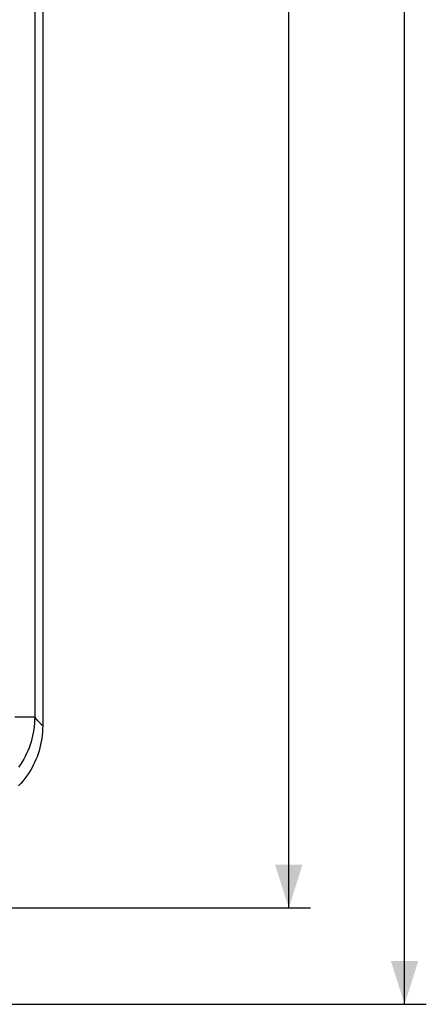
# Model space of a CAD drawing. Units: millimetres. Extents: x -71 to 129, y -105 to 406.
# Drawn here: x 101 to 129, y -105 to -37 of the extents above; entities that cross this region are included whole.
import ezdxf

# ---------------------------------------------------------------- set-up
doc = ezdxf.new("R2010")
doc.units = ezdxf.units.MM
doc.header["$LTSCALE"] = 16.335
doc.layers.get('0').update_dxf_attribs({"linetype": 'CONTINUOUS'})
doc.layers.add('DRAFT', color=7, linetype='CONTINUOUS')
doc.layers.add('RACCORDO', color=7, linetype='CONTINUOUS')
doc.styles.get("Standard").update_dxf_attribs({"font": 'txt', "width": 0.8})
doc.dimstyles.new('DIMSTYLE_1', dxfattribs={"dimtxt": 3, "dimasz": 3, "dimexe": 1.5, "dimexo": 0.5, "dimgap": 0.75, "dimtad": 1, "dimtxsty": 'STANDARD', "dimblk": '_FILLED', "dimblk1": '_FILLED', "dimblk2": '_FILLED', "dimcen": 0.09, "dimadec": 0, "dimazin": 0, "dimtfac": 1, "dimtofl": 0, "dimtmove": 0, "dimatfit": 3, "dimldrblk": '_FILLED', "dimfxl": 1, "dimtolj": 1, "dimarcsym": 0})
doc.dimstyles.new('DIMSTYLE_2', dxfattribs={"dimtxt": 3, "dimasz": 3, "dimexe": 1.5, "dimexo": 0.5, "dimgap": 0.75, "dimtad": 1, "dimdec": 1, "dimtxsty": 'STANDARD', "dimblk": '_FILLED', "dimblk1": '_FILLED', "dimblk2": '_FILLED', "dimcen": 0.09, "dimadec": 0, "dimazin": 0, "dimtfac": 1, "dimtdec": 1, "dimtofl": 0, "dimtmove": 0, "dimatfit": 3, "dimldrblk": '_FILLED', "dimfxl": 1, "dimtolj": 1, "dimarcsym": 0})

# ---------------------------------------------------------------- blocks, each defined once
blk = doc.blocks.new('_FILLED')
at = {"color": 0, "linetype": 'BYBLOCK'}
blk.add_solid([(0, 0), (-1, 0.317), (-1, -0.317)], dxfattribs=at)
blk = doc.blocks.new('*D4')
at = {"color": 7, "linetype": 'CONTINUOUS'}
for p, q in [((80.919, 218.966), (128.919, 218.966)), ((127.419, 218.966), (127.419, 57.137)), ((127.419, -104.692), (127.419, 57.137)), ((78.419, -104.692), (128.919, -104.692))]:
    blk.add_line(p, q, dxfattribs=at)
at = {"color": 7, "linetype": 'CONTINUOUS', "xscale": 3, "yscale": 3, "zscale": 3}
for p, rotation in [((127.419, 218.966), 90), ((127.419, -104.692), 270)]:
    blk.add_blockref('_FILLED', p, dxfattribs=dict(at, rotation=rotation))
at = {"color": 7, "linetype": 'CONTINUOUS', "insert": (123.669, 57.137), "char_height": 3, "width": 16.07143, "attachment_point": 2, "rotation": 90, "line_spacing_factor": 0.9}
blk.add_mtext('323,7', dxfattribs=at)
blk = doc.blocks.new('*D5')
at = {"color": 7, "linetype": 'CONTINUOUS'}
for p, q in [((78.319, 212.467), (120.919, 212.467)), ((119.419, 212.467), (119.419, 57.217)), ((119.419, -98.033), (119.419, 57.217)), ((75.819, -98.033), (120.919, -98.033))]:
    blk.add_line(p, q, dxfattribs=at)
at = {"color": 7, "linetype": 'CONTINUOUS', "xscale": 3, "yscale": 3, "zscale": 3}
for p, rotation in [((119.419, 212.467), 90), ((119.419, -98.033), 270)]:
    blk.add_blockref('_FILLED', p, dxfattribs=dict(at, rotation=rotation))
at = {"color": 7, "linetype": 'CONTINUOUS', "insert": (115.669, 57.217), "char_height": 3, "width": 15.10714, "attachment_point": 2, "rotation": 90, "line_spacing_factor": 0.9}
blk.add_mtext('310,5', dxfattribs=at)

msp = doc.modelspace()

# ---------------------------------------------------------------- linework, layer by layer
at = {"layer": 'DRAFT', "color": 7, "linetype": 'CONTINUOUS'}
msp.add_line((102.419, 125.979), (102.419, -85.443), dxfattribs=at)
at = {"layer": 'RACCORDO', "color": 253, "linetype": 'CONTINUOUS'}
for p, q in [((101.864, 200.119), (101.864, -84.837)), ((101.864, -84.837), (100.496, -84.837)), ((102.002, -84.999), (101.864, -84.837))]:
    msp.add_line(p, q, dxfattribs=at)
at = {"layer": 'RACCORDO', "color": 7, "linetype": 'CONTINUOUS'}
for p, q in [((102.419, 126.08), (102.419, -85.443)), ((102.419, -85.443), (102.415, -85.661))]:
    msp.add_line(p, q, dxfattribs=at)
at = {"layer": 'RACCORDO', "color": 253, "linetype": 'CONTINUOUS'}
for points in [[(101.864, -84.837), (101.86, -85.056), (101.848, -85.275), (101.828, -85.492), (101.8, -85.708), (101.765, -85.921), (101.721, -86.134), (101.67, -86.345), (101.612, -86.554), (101.545, -86.761), (101.472, -86.965), (101.391, -87.166), (101.302, -87.364), (101.207, -87.559), (101.104, -87.751), (100.995, -87.938), (100.879, -88.122), (100.756, -88.301)], [(102.419, -85.443), (102.393, -85.421), (102.364, -85.394), (102.332, -85.362), (102.296, -85.326), (102.257, -85.286), (102.215, -85.24), (102.168, -85.189), (102.118, -85.133), (102.062, -85.069), (102.002, -84.999)]]:
    msp.add_lwpolyline(points, dxfattribs=at)
at = {"layer": 'RACCORDO', "color": 7, "linetype": 'CONTINUOUS'}
for points in [[(102.415, -85.661), (102.403, -85.878), (102.384, -86.095)], [(102.384, -86.095), (102.356, -86.311), (102.32, -86.527), (102.277, -86.741), (102.226, -86.954), (102.167, -87.164), (102.101, -87.371), (102.027, -87.576), (101.946, -87.778), (101.858, -87.976), (101.762, -88.172), (101.659, -88.366), (101.549, -88.554), (101.433, -88.739), (101.309, -88.92), (101.18, -89.095), (101.044, -89.265), (100.903, -89.43), (100.756, -89.59)], [(102.226, -86.954), (102.167, -87.164), (102.101, -87.371), (102.027, -87.576), (101.946, -87.778), (101.858, -87.976), (101.762, -88.173), (101.659, -88.366), (101.549, -88.554), (101.433, -88.739), (101.309, -88.92), (101.18, -89.095), (101.044, -89.265), (100.903, -89.43)]]:
    msp.add_lwpolyline(points, dxfattribs=at)

# ---------------------------------------------------------------- dimensions: what is measured, and where the dimension line sits
at = {"color": 7, "linetype": 'CONTINUOUS'}
for base, p1, p2, dimstyle, picture, middle in [((127.419, -104.692), (80.419, 218.966), (77.919, -104.692), 'DIMSTYLE_2', '*D4', (127.419, 56.708)), ((119.419, -98.033), (77.819, 212.467), (75.319, -98.033), 'DIMSTYLE_1', '*D5', (119.419, 56.788))]:
    dim = msp.add_linear_dim(base=base, p1=p1, p2=p2, angle=270, dimstyle=dimstyle, dxfattribs=at)
    dim.commit()
    dim.dimension.update_dxf_attribs({"geometry": picture, "text_midpoint": middle, "dimtype": 160})

doc.saveas('drawing.dxf')
